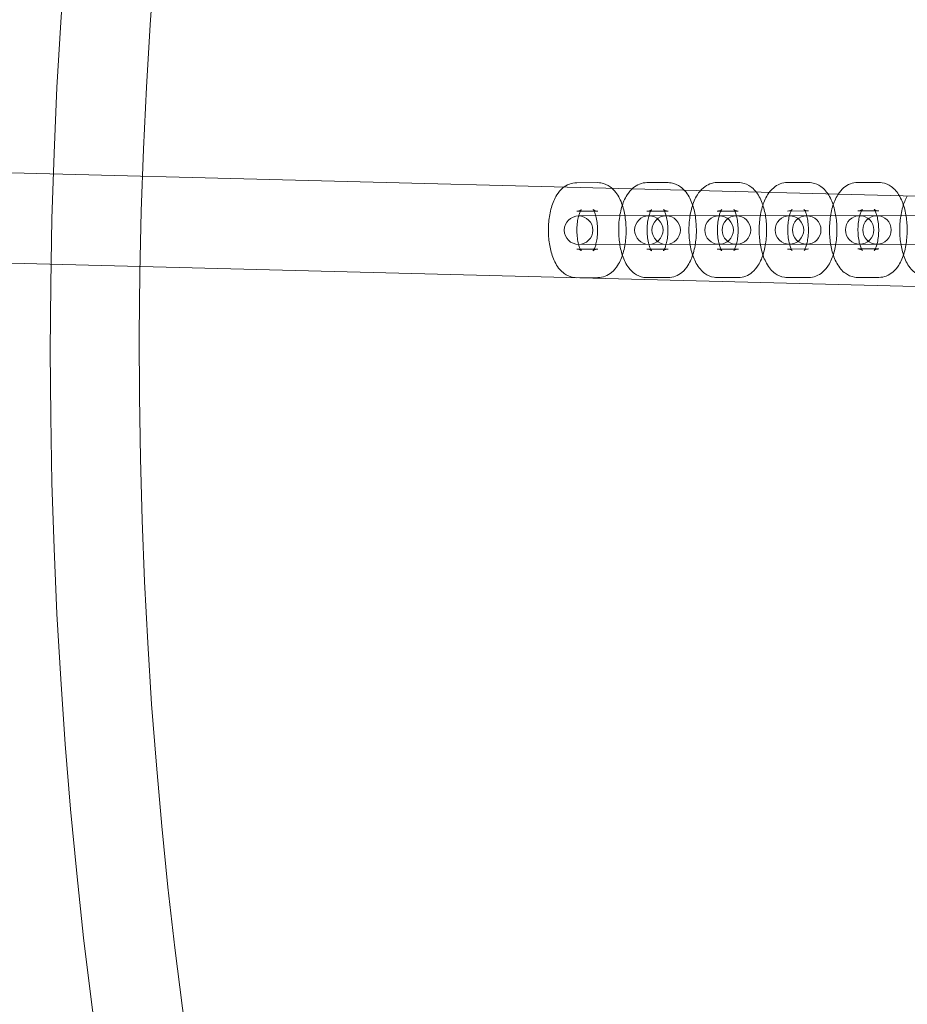
# Model space of a CAD drawing. Units: millimetres. Extents: x -4781 to 18893, y -4779 to 4780.
# Drawn here: x -1083 to -896, y -138 to 70 of the extents above; entities that cross this region are included whole.
import ezdxf

# ---------------------------------------------------------------- set-up
doc = ezdxf.new("R2010")
doc.units = ezdxf.units.MM
doc.header["$LTSCALE"] = 20
doc.linetypes.add('HIDDEN', pattern=[9.525, 6.35, -3.175])
doc.layers.add('2d', color=230, linetype='Continuous')
doc.layers.add('EN-Safetyzone', color=93, linetype='HIDDEN')

msp = doc.modelspace()

# ---------------------------------------------------------------- linework, layer by layer
at = {"layer": '2d', "lineweight": 0}
for p, q in [((-419.62, 20.3), (-1304.35, 43.07)), ((-961.47, 35.39), (-965.9, 35.38)), ((-946.67, 35.4), (-951.11, 35.4)), ((-931.88, 35.41), (-936.32, 35.41)), ((-917.09, 35.43), (-921.53, 35.42)), ((-902.3, 35.44), (-906.74, 35.44)), ((-961.46, 29.39), (-965.9, 29.38)), ((-946.67, 29.4), (-951.11, 29.4)), ((-931.88, 29.41), (-936.32, 29.41)), ((-917.09, 29.43), (-921.52, 29.42)), ((-902.29, 29.44), (-906.73, 29.44)), ((-965.5, 28.38), (-710.4, 28.62)), ((-420.11, 1.31), (-1304.85, 24.08)), ((-965.89, 21.38), (-961.45, 21.39)), ((-710.39, 22.62), (-965.5, 22.38)), ((-951.1, 21.4), (-946.66, 21.4)), ((-936.31, 21.41), (-931.87, 21.41)), ((-921.52, 21.42), (-917.08, 21.43)), ((-906.72, 21.44), (-902.29, 21.44)), ((-965.89, 15.38), (-961.45, 15.39)), ((-951.09, 15.4), (-946.66, 15.4)), ((-936.3, 15.41), (-931.86, 15.41)), ((-921.51, 15.42), (-917.07, 15.43)), ((-906.72, 15.44), (-902.28, 15.44))]:
    msp.add_line(p, q, dxfattribs=at)
for centre, radius in [((-5.14, 7.7), 1672), ((-5.14, 7.7), 1653), ((0, 0), 1314.53), ((0, 0), 1295.53), ((0, 0), 1076.7), ((-965.5, 25.38), 3), ((-950.71, 25.4), 3), ((-947.06, 25.4), 3), ((-935.92, 25.41), 3), ((-932.27, 25.41), 3), ((-921.12, 25.42), 3), ((-917.48, 25.43), 3), ((-906.33, 25.44), 3), ((-902.69, 25.44), 3)]:
    msp.add_circle(centre, radius, dxfattribs=at)
for centre, radius, start, end in [((0, 0.7), 2276.5, 90, 293.44548), ((0, 0.7), 2003.5, 90, 293.51069), ((0, 0), 1057.7, 344.34955, 343.59395)]:
    msp.add_arc(centre, radius, start, end, dxfattribs=at)
for points, knots in [([(-965.9, 35.38), (-966.44, 35.38), (-966.97, 35.27), (-967.97, 34.89), (-968.43, 34.6), (-969.34, 33.84), (-969.75, 33.33), (-970.59, 31.99), (-970.95, 31.11), (-971.5, 29.18), (-971.69, 28.14), (-971.87, 26.07), (-971.88, 25.04), (-971.73, 23.03), (-971.59, 22.04), (-971.11, 20.13), (-970.78, 19.21), (-970.07, 17.93), (-969.79, 17.51), (-969.18, 16.81), (-968.87, 16.51), (-967.97, 15.87), (-967.31, 15.55), (-966.34, 15.4), (-966.11, 15.38), (-965.89, 15.38)], [0.000387, 0.000387, 0.000387, 0.000387, 0.160285, 0.160285, 0.339778, 0.339778, 0.589432, 0.589432, 0.971434, 0.971434, 1.365704, 1.365704, 1.734171, 1.734171, 2.101447, 2.101447, 2.489338, 2.489338, 2.689142, 2.689142, 2.846386, 2.846386, 3.074297, 3.074297, 3.14198, 3.14198, 3.14198, 3.14198]), ([(-961.45, 15.39), (-960.91, 15.39), (-960.38, 15.49), (-959.38, 15.88), (-958.92, 16.17), (-958.01, 16.93), (-957.61, 17.44), (-956.76, 18.78), (-956.4, 19.66), (-955.85, 21.58), (-955.66, 22.63), (-955.48, 24.7), (-955.48, 25.73), (-955.62, 27.74), (-955.77, 28.72), (-956.24, 30.63), (-956.57, 31.56), (-957.28, 32.84), (-957.56, 33.26), (-958.18, 33.96), (-958.48, 34.26), (-959.38, 34.9), (-960.05, 35.21), (-961.01, 35.37), (-961.24, 35.39), (-961.47, 35.39)], [3.14198, 3.14198, 3.14198, 3.14198, 3.301878, 3.301878, 3.481371, 3.481371, 3.731024, 3.731024, 4.113027, 4.113027, 4.507297, 4.507297, 4.875763, 4.875763, 5.24304, 5.24304, 5.630931, 5.630931, 5.830735, 5.830735, 5.987979, 5.987979, 6.215889, 6.215889, 6.283573, 6.283573, 6.283573, 6.283573]), ([(-951.11, 35.4), (-951.65, 35.39), (-952.18, 35.29), (-953.18, 34.9), (-953.64, 34.62), (-954.55, 33.85), (-954.95, 33.35), (-955.8, 32), (-956.16, 31.12), (-956.71, 29.2), (-956.9, 28.15), (-957.08, 26.08), (-957.08, 25.05), (-956.94, 23.04), (-956.79, 22.06), (-956.32, 20.15), (-955.99, 19.23), (-955.28, 17.94), (-955, 17.52), (-954.39, 16.82), (-954.08, 16.53), (-953.18, 15.88), (-952.52, 15.57), (-951.55, 15.41), (-951.32, 15.4), (-951.09, 15.4)], [0.000387, 0.000387, 0.000387, 0.000387, 0.160285, 0.160285, 0.339778, 0.339778, 0.589432, 0.589432, 0.971434, 0.971434, 1.365704, 1.365704, 1.734171, 1.734171, 2.101447, 2.101447, 2.489338, 2.489338, 2.689142, 2.689142, 2.846386, 2.846386, 3.074297, 3.074297, 3.14198, 3.14198, 3.14198, 3.14198]), ([(-946.66, 15.4), (-946.12, 15.4), (-945.59, 15.51), (-944.59, 15.89), (-944.13, 16.18), (-943.22, 16.94), (-942.81, 17.45), (-941.97, 18.79), (-941.61, 19.67), (-941.06, 21.6), (-940.87, 22.64), (-940.69, 24.72), (-940.68, 25.74), (-940.83, 27.75), (-940.97, 28.74), (-941.45, 30.65), (-941.78, 31.57), (-942.49, 32.85), (-942.77, 33.27), (-943.38, 33.97), (-943.69, 34.27), (-944.59, 34.91), (-945.25, 35.23), (-946.22, 35.38), (-946.45, 35.4), (-946.67, 35.4)], [3.14198, 3.14198, 3.14198, 3.14198, 3.301878, 3.301878, 3.481371, 3.481371, 3.731024, 3.731024, 4.113027, 4.113027, 4.507297, 4.507297, 4.875763, 4.875763, 5.24304, 5.24304, 5.630931, 5.630931, 5.830735, 5.830735, 5.987979, 5.987979, 6.215889, 6.215889, 6.283573, 6.283573, 6.283573, 6.283573]), ([(-936.32, 35.41), (-936.86, 35.41), (-937.39, 35.3), (-938.39, 34.92), (-938.85, 34.63), (-939.76, 33.86), (-940.16, 33.36), (-941.01, 32.02), (-941.37, 31.13), (-941.92, 29.21), (-942.1, 28.17), (-942.28, 26.09), (-942.29, 25.07), (-942.15, 23.06), (-942, 22.07), (-941.53, 20.16), (-941.2, 19.24), (-940.49, 17.96), (-940.21, 17.54), (-939.59, 16.83), (-939.28, 16.54), (-938.39, 15.89), (-937.72, 15.58), (-936.76, 15.43), (-936.53, 15.41), (-936.3, 15.41)], [0.000387, 0.000387, 0.000387, 0.000387, 0.160285, 0.160285, 0.339778, 0.339778, 0.589432, 0.589432, 0.971434, 0.971434, 1.365704, 1.365704, 1.734171, 1.734171, 2.101447, 2.101447, 2.489338, 2.489338, 2.689142, 2.689142, 2.846386, 2.846386, 3.074297, 3.074297, 3.14198, 3.14198, 3.14198, 3.14198]), ([(-931.86, 15.41), (-931.33, 15.41), (-930.8, 15.52), (-929.79, 15.9), (-929.34, 16.19), (-928.43, 16.96), (-928.02, 17.46), (-927.18, 18.8), (-926.82, 19.69), (-926.26, 21.61), (-926.08, 22.65), (-925.9, 24.73), (-925.89, 25.76), (-926.03, 27.77), (-926.18, 28.75), (-926.66, 30.66), (-926.99, 31.58), (-927.7, 32.87), (-927.98, 33.28), (-928.59, 33.99), (-928.9, 34.28), (-929.8, 34.93), (-930.46, 35.24), (-931.43, 35.39), (-931.66, 35.41), (-931.88, 35.41)], [3.14198, 3.14198, 3.14198, 3.14198, 3.301878, 3.301878, 3.481371, 3.481371, 3.731024, 3.731024, 4.113027, 4.113027, 4.507297, 4.507297, 4.875763, 4.875763, 5.24304, 5.24304, 5.630931, 5.630931, 5.830735, 5.830735, 5.987979, 5.987979, 6.215889, 6.215889, 6.283573, 6.283573, 6.283573, 6.283573]), ([(-921.53, 35.42), (-922.07, 35.42), (-922.6, 35.32), (-923.6, 34.93), (-924.05, 34.64), (-924.97, 33.88), (-925.37, 33.37), (-926.22, 32.03), (-926.58, 31.15), (-927.13, 29.22), (-927.31, 28.18), (-927.49, 26.11), (-927.5, 25.08), (-927.36, 23.07), (-927.21, 22.09), (-926.74, 20.17), (-926.4, 19.25), (-925.69, 17.97), (-925.41, 17.55), (-924.8, 16.85), (-924.49, 16.55), (-923.6, 15.91), (-922.93, 15.59), (-921.96, 15.44), (-921.74, 15.42), (-921.51, 15.42)], [0.000387, 0.000387, 0.000387, 0.000387, 0.160285, 0.160285, 0.339778, 0.339778, 0.589432, 0.589432, 0.971434, 0.971434, 1.365704, 1.365704, 1.734171, 1.734171, 2.101447, 2.101447, 2.489338, 2.489338, 2.689142, 2.689142, 2.846386, 2.846386, 3.074297, 3.074297, 3.14198, 3.14198, 3.14198, 3.14198]), ([(-917.07, 15.43), (-916.54, 15.43), (-916, 15.53), (-915, 15.92), (-914.55, 16.21), (-913.63, 16.97), (-913.23, 17.48), (-912.38, 18.82), (-912.03, 19.7), (-911.47, 21.62), (-911.29, 22.67), (-911.11, 24.74), (-911.1, 25.77), (-911.24, 27.78), (-911.39, 28.76), (-911.87, 30.68), (-912.2, 31.6), (-912.91, 32.88), (-913.19, 33.3), (-913.8, 34), (-914.11, 34.3), (-915.01, 34.94), (-915.67, 35.25), (-916.64, 35.41), (-916.86, 35.43), (-917.09, 35.43)], [3.14198, 3.14198, 3.14198, 3.14198, 3.301878, 3.301878, 3.481371, 3.481371, 3.731024, 3.731024, 4.113027, 4.113027, 4.507297, 4.507297, 4.875763, 4.875763, 5.24304, 5.24304, 5.630931, 5.630931, 5.830735, 5.830735, 5.987979, 5.987979, 6.215889, 6.215889, 6.283573, 6.283573, 6.283573, 6.283573]), ([(-906.74, 35.44), (-907.27, 35.44), (-907.81, 35.33), (-908.81, 34.95), (-909.26, 34.66), (-910.15, 33.92), (-910.53, 33.44), (-910.86, 32.95)], [0.0003874, 0.0003874, 0.0003874, 0.0003874, 0.1602851, 0.1602851, 0.3397784, 0.3397784, 0.5753203, 0.5753203, 0.5753203, 0.5753203]), ([(-897.96, 32.61), (-898.19, 32.99), (-898.44, 33.36), (-899.01, 34.01), (-899.32, 34.31), (-900.21, 34.95), (-900.88, 35.27), (-901.85, 35.42), (-902.07, 35.44), (-902.3, 35.44)], [5.6550009, 5.6550009, 5.6550009, 5.6550009, 5.8307346, 5.8307346, 5.987979, 5.987979, 6.2158892, 6.2158892, 6.2835727, 6.2835727, 6.2835727, 6.2835727]), ([(-910.86, 32.95), (-910.88, 32.92), (-910.9, 32.89), (-911.43, 32.04), (-911.78, 31.16), (-912.34, 29.24), (-912.52, 28.19), (-912.7, 26.12), (-912.71, 25.09), (-912.57, 23.08), (-912.42, 22.1), (-911.94, 20.19), (-911.61, 19.27), (-910.9, 17.98), (-910.62, 17.56), (-910.01, 16.86), (-909.7, 16.57), (-908.81, 15.92), (-908.14, 15.61), (-907.17, 15.45), (-906.95, 15.44), (-906.72, 15.44)], [0.57532, 0.57532, 0.57532, 0.57532, 0.589432, 0.589432, 0.971434, 0.971434, 1.365704, 1.365704, 1.734171, 1.734171, 2.101447, 2.101447, 2.489338, 2.489338, 2.689142, 2.689142, 2.846386, 2.846386, 3.074297, 3.074297, 3.14198, 3.14198, 3.14198, 3.14198]), ([(-902.28, 15.44), (-901.75, 15.44), (-901.21, 15.55), (-900.21, 15.93), (-899.76, 16.22), (-898.84, 16.98), (-898.44, 17.49), (-897.59, 18.83), (-897.23, 19.71), (-896.68, 21.64), (-896.5, 22.68), (-896.32, 24.76), (-896.31, 25.78), (-896.45, 27.79), (-896.6, 28.78), (-897.07, 30.69), (-897.41, 31.61), (-897.9, 32.51), (-897.93, 32.56), (-897.96, 32.61)], [3.14198, 3.14198, 3.14198, 3.14198, 3.301878, 3.301878, 3.481371, 3.481371, 3.731024, 3.731024, 4.113027, 4.113027, 4.507297, 4.507297, 4.875763, 4.875763, 5.24304, 5.24304, 5.630931, 5.630931, 5.655001, 5.655001, 5.655001, 5.655001]), ([(-896.3, 32.57), (-896.72, 31.84), (-897.03, 31.06), (-897.55, 29.25), (-897.73, 28.21), (-897.91, 26.13), (-897.92, 25.11), (-897.78, 23.1), (-897.63, 22.11), (-897.15, 20.2), (-896.82, 19.28), (-896.11, 18), (-895.83, 17.58), (-895.22, 16.87), (-894.91, 16.58), (-894.01, 15.94), (-893.35, 15.62), (-892.38, 15.47), (-892.15, 15.45), (-891.93, 15.45)], [0.635781, 0.635781, 0.635781, 0.635781, 0.971434, 0.971434, 1.365704, 1.365704, 1.734171, 1.734171, 2.101447, 2.101447, 2.489338, 2.489338, 2.689142, 2.689142, 2.846386, 2.846386, 3.074297, 3.074297, 3.14198, 3.14198, 3.14198, 3.14198]), ([(-965.9, 29.38), (-965.56, 29.38), (-965.24, 29.5), (-964.97, 29.66), (-964.93, 29.71), (-964.92, 29.71), (-964.96, 29.68), (-965.05, 29.53), (-965.12, 29.4), (-965.28, 29.04), (-965.37, 28.8), (-965.55, 28.19), (-965.63, 27.82), (-965.77, 26.97), (-965.82, 26.5), (-965.86, 25.5), (-965.86, 24.98), (-965.79, 23.97), (-965.72, 23.49), (-965.56, 22.63), (-965.46, 22.25), (-965.26, 21.67), (-965.16, 21.45), (-965, 21.17), (-964.95, 21.09), (-964.91, 21.04), (-964.92, 21.06), (-965.04, 21.15), (-965.16, 21.23), (-965.49, 21.34), (-965.69, 21.38), (-965.89, 21.38)], [0.000387, 0.000387, 0.000387, 0.000387, 0.247837, 0.247837, 0.42431, 0.42431, 0.584579, 0.584579, 0.761555, 0.761555, 0.967579, 0.967579, 1.203584, 1.203584, 1.461832, 1.461832, 1.730935, 1.730935, 1.998886, 1.998886, 2.252694, 2.252694, 2.478427, 2.478427, 2.668131, 2.668131, 2.831531, 2.831531, 2.996282, 2.996282, 3.14198, 3.14198, 3.14198, 3.14198]), ([(-961.45, 21.39), (-961.8, 21.39), (-962.11, 21.27), (-962.38, 21.11), (-962.42, 21.06), (-962.43, 21.05), (-962.4, 21.09), (-962.3, 21.24), (-962.23, 21.37), (-962.07, 21.73), (-961.98, 21.97), (-961.81, 22.57), (-961.72, 22.95), (-961.58, 23.79), (-961.54, 24.27), (-961.49, 25.27), (-961.5, 25.79), (-961.57, 26.8), (-961.63, 27.28), (-961.79, 28.14), (-961.89, 28.51), (-962.1, 29.1), (-962.2, 29.32), (-962.35, 29.6), (-962.41, 29.68), (-962.44, 29.73), (-962.43, 29.71), (-962.31, 29.61), (-962.19, 29.54), (-961.86, 29.42), (-961.66, 29.39), (-961.46, 29.39)], [3.14198, 3.14198, 3.14198, 3.14198, 3.38943, 3.38943, 3.565903, 3.565903, 3.726172, 3.726172, 3.903148, 3.903148, 4.109171, 4.109171, 4.345176, 4.345176, 4.603425, 4.603425, 4.872527, 4.872527, 5.140479, 5.140479, 5.394287, 5.394287, 5.62002, 5.62002, 5.809723, 5.809723, 5.973124, 5.973124, 6.137875, 6.137875, 6.283573, 6.283573, 6.283573, 6.283573]), ([(-951.11, 29.4), (-950.77, 29.4), (-950.45, 29.51), (-950.18, 29.67), (-950.14, 29.72), (-950.13, 29.73), (-950.16, 29.69), (-950.26, 29.54), (-950.33, 29.41), (-950.49, 29.06), (-950.58, 28.81), (-950.76, 28.21), (-950.84, 27.83), (-950.98, 26.99), (-951.03, 26.51), (-951.07, 25.51), (-951.06, 24.99), (-951, 23.98), (-950.93, 23.5), (-950.77, 22.64), (-950.67, 22.27), (-950.47, 21.68), (-950.37, 21.46), (-950.21, 21.18), (-950.15, 21.1), (-950.12, 21.05), (-950.13, 21.07), (-950.25, 21.17), (-950.37, 21.24), (-950.7, 21.36), (-950.9, 21.4), (-951.1, 21.4)], [0.000387, 0.000387, 0.000387, 0.000387, 0.247837, 0.247837, 0.42431, 0.42431, 0.584579, 0.584579, 0.761555, 0.761555, 0.967579, 0.967579, 1.203584, 1.203584, 1.461832, 1.461832, 1.730935, 1.730935, 1.998886, 1.998886, 2.252694, 2.252694, 2.478427, 2.478427, 2.668131, 2.668131, 2.831531, 2.831531, 2.996282, 2.996282, 3.14198, 3.14198, 3.14198, 3.14198]), ([(-946.66, 21.4), (-947, 21.4), (-947.32, 21.28), (-947.59, 21.12), (-947.63, 21.07), (-947.64, 21.07), (-947.6, 21.1), (-947.51, 21.26), (-947.44, 21.38), (-947.28, 21.74), (-947.19, 21.98), (-947.01, 22.59), (-946.93, 22.96), (-946.79, 23.81), (-946.74, 24.29), (-946.7, 25.28), (-946.7, 25.8), (-946.77, 26.81), (-946.84, 27.3), (-947, 28.15), (-947.1, 28.53), (-947.3, 29.11), (-947.4, 29.33), (-947.56, 29.62), (-947.61, 29.69), (-947.65, 29.74), (-947.64, 29.72), (-947.52, 29.63), (-947.4, 29.55), (-947.07, 29.44), (-946.87, 29.4), (-946.67, 29.4)], [3.14198, 3.14198, 3.14198, 3.14198, 3.38943, 3.38943, 3.565903, 3.565903, 3.726172, 3.726172, 3.903148, 3.903148, 4.109171, 4.109171, 4.345176, 4.345176, 4.603425, 4.603425, 4.872527, 4.872527, 5.140479, 5.140479, 5.394287, 5.394287, 5.62002, 5.62002, 5.809723, 5.809723, 5.973124, 5.973124, 6.137875, 6.137875, 6.283573, 6.283573, 6.283573, 6.283573]), ([(-936.32, 29.41), (-935.97, 29.41), (-935.66, 29.53), (-935.39, 29.69), (-935.34, 29.74), (-935.34, 29.74), (-935.37, 29.71), (-935.47, 29.55), (-935.54, 29.43), (-935.7, 29.07), (-935.79, 28.83), (-935.96, 28.22), (-936.05, 27.85), (-936.18, 27), (-936.23, 26.52), (-936.28, 25.52), (-936.27, 25), (-936.2, 24), (-936.14, 23.51), (-935.97, 22.66), (-935.87, 22.28), (-935.67, 21.7), (-935.57, 21.47), (-935.42, 21.19), (-935.36, 21.11), (-935.32, 21.07), (-935.34, 21.09), (-935.46, 21.18), (-935.58, 21.26), (-935.91, 21.37), (-936.11, 21.41), (-936.31, 21.41)], [0.000387, 0.000387, 0.000387, 0.000387, 0.247837, 0.247837, 0.42431, 0.42431, 0.584579, 0.584579, 0.761555, 0.761555, 0.967579, 0.967579, 1.203584, 1.203584, 1.461832, 1.461832, 1.730935, 1.730935, 1.998886, 1.998886, 2.252694, 2.252694, 2.478427, 2.478427, 2.668131, 2.668131, 2.831531, 2.831531, 2.996282, 2.996282, 3.14198, 3.14198, 3.14198, 3.14198]), ([(-931.87, 21.41), (-932.21, 21.41), (-932.53, 21.29), (-932.8, 21.13), (-932.84, 21.08), (-932.84, 21.08), (-932.81, 21.12), (-932.71, 21.27), (-932.65, 21.4), (-932.49, 21.75), (-932.4, 22), (-932.22, 22.6), (-932.14, 22.98), (-932, 23.82), (-931.95, 24.3), (-931.91, 25.3), (-931.91, 25.82), (-931.98, 26.82), (-932.05, 27.31), (-932.21, 28.16), (-932.31, 28.54), (-932.51, 29.12), (-932.61, 29.35), (-932.76, 29.63), (-932.82, 29.71), (-932.86, 29.75), (-932.85, 29.73), (-932.73, 29.64), (-932.61, 29.56), (-932.28, 29.45), (-932.08, 29.41), (-931.88, 29.41)], [3.14198, 3.14198, 3.14198, 3.14198, 3.38943, 3.38943, 3.565903, 3.565903, 3.726172, 3.726172, 3.903148, 3.903148, 4.109171, 4.109171, 4.345176, 4.345176, 4.603425, 4.603425, 4.872527, 4.872527, 5.140479, 5.140479, 5.394287, 5.394287, 5.62002, 5.62002, 5.809723, 5.809723, 5.973124, 5.973124, 6.137875, 6.137875, 6.283573, 6.283573, 6.283573, 6.283573]), ([(-921.52, 29.42), (-921.18, 29.42), (-920.87, 29.54), (-920.6, 29.7), (-920.55, 29.75), (-920.55, 29.75), (-920.58, 29.72), (-920.68, 29.57), (-920.75, 29.44), (-920.91, 29.08), (-921, 28.84), (-921.17, 28.23), (-921.26, 27.86), (-921.39, 27.01), (-921.44, 26.54), (-921.49, 25.54), (-921.48, 25.02), (-921.41, 24.01), (-921.35, 23.53), (-921.18, 22.67), (-921.08, 22.3), (-920.88, 21.71), (-920.78, 21.49), (-920.63, 21.21), (-920.57, 21.13), (-920.53, 21.08), (-920.54, 21.1), (-920.67, 21.19), (-920.79, 21.27), (-921.12, 21.38), (-921.32, 21.42), (-921.52, 21.42)], [0.000387, 0.000387, 0.000387, 0.000387, 0.247837, 0.247837, 0.42431, 0.42431, 0.584579, 0.584579, 0.761555, 0.761555, 0.967579, 0.967579, 1.203584, 1.203584, 1.461832, 1.461832, 1.730935, 1.730935, 1.998886, 1.998886, 2.252694, 2.252694, 2.478427, 2.478427, 2.668131, 2.668131, 2.831531, 2.831531, 2.996282, 2.996282, 3.14198, 3.14198, 3.14198, 3.14198]), ([(-917.08, 21.43), (-917.42, 21.43), (-917.74, 21.31), (-918.01, 21.15), (-918.05, 21.1), (-918.05, 21.09), (-918.02, 21.13), (-917.92, 21.28), (-917.85, 21.41), (-917.7, 21.77), (-917.61, 22.01), (-917.43, 22.62), (-917.35, 22.99), (-917.21, 23.83), (-917.16, 24.31), (-917.11, 25.31), (-917.12, 25.83), (-917.19, 26.84), (-917.25, 27.32), (-917.42, 28.18), (-917.52, 28.55), (-917.72, 29.14), (-917.82, 29.36), (-917.97, 29.64), (-918.03, 29.72), (-918.07, 29.77), (-918.06, 29.75), (-917.93, 29.65), (-917.82, 29.58), (-917.49, 29.46), (-917.29, 29.43), (-917.09, 29.43)], [3.14198, 3.14198, 3.14198, 3.14198, 3.38943, 3.38943, 3.565903, 3.565903, 3.726172, 3.726172, 3.903148, 3.903148, 4.109171, 4.109171, 4.345176, 4.345176, 4.603425, 4.603425, 4.872527, 4.872527, 5.140479, 5.140479, 5.394287, 5.394287, 5.62002, 5.62002, 5.809723, 5.809723, 5.973124, 5.973124, 6.137875, 6.137875, 6.283573, 6.283573, 6.283573, 6.283573]), ([(-906.73, 29.44), (-906.39, 29.44), (-906.07, 29.55), (-905.81, 29.72), (-905.76, 29.76), (-905.76, 29.77), (-905.79, 29.73), (-905.89, 29.58), (-905.96, 29.45), (-906.11, 29.1), (-906.2, 28.85), (-906.38, 28.25), (-906.46, 27.87), (-906.6, 27.03), (-906.65, 26.55), (-906.7, 25.55), (-906.69, 25.03), (-906.62, 24.02), (-906.56, 23.54), (-906.39, 22.68), (-906.29, 22.31), (-906.09, 21.72), (-905.99, 21.5), (-905.84, 21.22), (-905.78, 21.14), (-905.74, 21.09), (-905.75, 21.11), (-905.88, 21.21), (-905.99, 21.28), (-906.32, 21.4), (-906.52, 21.44), (-906.72, 21.44)], [0.000387, 0.000387, 0.000387, 0.000387, 0.247837, 0.247837, 0.42431, 0.42431, 0.584579, 0.584579, 0.761555, 0.761555, 0.967579, 0.967579, 1.203584, 1.203584, 1.461832, 1.461832, 1.730935, 1.730935, 1.998886, 1.998886, 2.252694, 2.252694, 2.478427, 2.478427, 2.668131, 2.668131, 2.831531, 2.831531, 2.996282, 2.996282, 3.14198, 3.14198, 3.14198, 3.14198]), ([(-902.29, 21.44), (-902.63, 21.44), (-902.94, 21.32), (-903.21, 21.16), (-903.26, 21.11), (-903.26, 21.11), (-903.23, 21.14), (-903.13, 21.3), (-903.06, 21.42), (-902.9, 21.78), (-902.81, 22.02), (-902.64, 22.63), (-902.55, 23), (-902.42, 23.85), (-902.37, 24.33), (-902.32, 25.32), (-902.33, 25.85), (-902.4, 26.85), (-902.46, 27.34), (-902.63, 28.19), (-902.73, 28.57), (-902.93, 29.15), (-903.03, 29.37), (-903.18, 29.66), (-903.24, 29.73), (-903.28, 29.78), (-903.27, 29.76), (-903.14, 29.67), (-903.02, 29.59), (-902.69, 29.48), (-902.5, 29.44), (-902.29, 29.44)], [3.14198, 3.14198, 3.14198, 3.14198, 3.38943, 3.38943, 3.565903, 3.565903, 3.726172, 3.726172, 3.903148, 3.903148, 4.109171, 4.109171, 4.345176, 4.345176, 4.603425, 4.603425, 4.872527, 4.872527, 5.140479, 5.140479, 5.394287, 5.394287, 5.62002, 5.62002, 5.809723, 5.809723, 5.973124, 5.973124, 6.137875, 6.137875, 6.283573, 6.283573, 6.283573, 6.283573])]:
    msp.add_open_spline(points, degree=3, knots=knots, dxfattribs=at)
at = {"layer": 'EN-Safetyzone'}
msp.add_lwpolyline([(14156.5, 4779.98), (14156.54, 3780.11), (15756.44, 3780.07, -0.999835), (15757.3, -2492.95), (14157.38, -2492.91), (14157.35, -3492.91), (3868.01, -3493.96, 0.138026), (2960.15, -3749.55, -1.40657), (0, 4777.2), (14156.5, 4779.98)], format="xyb", dxfattribs=at)

doc.saveas('drawing.dxf')
